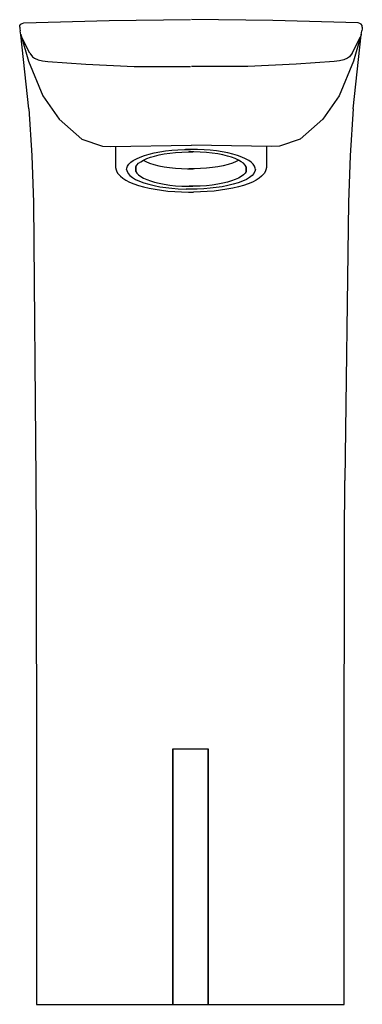
# Model space of a CAD drawing. Extents: x 0 to 55, y 0 to 158.
import ezdxf

# ---------------------------------------------------------------- set-up
doc = ezdxf.new("R2010")
doc.units = 0
doc.header["$MEASUREMENT"] = 0

msp = doc.modelspace()

# ---------------------------------------------------------------- linework, layer by layer
for p, q in [((14.14, 157.85), (27.2, 158)), ((40.46, 157.85), (27.4, 158)), ((-0.2, 156.8), (-0.17, 157.08)), ((-0.2, 156.8), (-0.2, 156.55)), ((-0.2, 156.55), (-0.14, 156.19)), ((-0.17, 157.08), (0.01, 157.29)), ((0.01, 157.29), (0.2, 157.41)), ((0.2, 157.41), (0.46, 157.49)), ((0.46, 157.49), (14.14, 157.85)), ((54.14, 157.49), (40.46, 157.85)), ((54.4, 157.41), (54.14, 157.49)), ((54.59, 157.29), (54.4, 157.41)), ((54.77, 157.08), (54.59, 157.29)), ((54.8, 156.55), (54.74, 156.19)), ((54.8, 156.8), (54.77, 157.08)), ((54.8, 156.8), (54.8, 156.55)), ((0, 155.55), (-0.14, 156.19)), ((-0.03, 155.67), (-0.02, 155.6)), ((-0.03, 155.67), (-0.02, 155.6)), ((0, 155.55), (0.08, 155.26)), ((1.29, 143.71), (0, 155.55)), ((0.08, 155.26), (1.19, 151.35)), ((1.42, 152.61), (0.08, 155.26)), ((53.18, 152.61), (54.52, 155.26)), ((53.31, 143.71), (54.6, 155.55)), ((54.52, 155.26), (53.41, 151.35)), ((54.6, 155.55), (54.52, 155.26)), ((54.6, 155.55), (54.74, 156.19)), ((54.63, 155.67), (54.62, 155.6)), ((54.63, 155.67), (54.62, 155.6)), ((1.42, 152.61), (1.86, 152.06)), ((1.86, 152.06), (2.17, 151.83)), ((2.17, 151.83), (2.79, 151.57)), ((52.43, 151.83), (51.81, 151.57)), ((52.74, 152.06), (52.43, 151.83)), ((53.18, 152.61), (52.74, 152.06)), ((1.19, 151.35), (3.5, 145.78)), ((2.79, 151.57), (3.45, 151.41)), ((3.45, 151.41), (4.3, 151.3)), ((4.3, 151.3), (10.42, 150.84)), ((10.42, 150.84), (18.17, 150.49)), ((18.17, 150.49), (27.2, 150.5)), ((36.43, 150.49), (27.4, 150.5)), ((44.18, 150.84), (36.43, 150.49)), ((50.3, 151.3), (44.18, 150.84)), ((51.15, 151.41), (50.3, 151.3)), ((53.41, 151.35), (51.1, 145.78)), ((51.81, 151.57), (51.15, 151.41)), ((3.5, 145.78), (6.14, 142.04)), ((51.1, 145.78), (48.46, 142.04)), ((1.29, 143.71), (1.73, 136.2)), ((1.29, 143.71), (1.73, 136.2)), ((53.31, 143.71), (52.87, 136.2)), ((53.31, 143.71), (52.87, 136.2)), ((6.14, 142.04), (9.76, 138.82)), ((48.46, 142.04), (44.84, 138.82)), ((9.76, 138.82), (13.11, 137.71)), ((13.11, 137.71), (14.36, 137.66)), ((14.36, 137.66), (27.4, 137.84)), ((15.2, 137.67), (15.2, 134.27)), ((40.24, 137.66), (27.4, 137.84)), ((39.4, 137.67), (39.4, 134.27)), ((41.49, 137.71), (40.24, 137.66)), ((44.84, 138.82), (41.49, 137.71)), ((1.73, 136.2), (2.01, 128.67)), ((18.55, 135.69), (19.15, 135.96)), ((19.15, 135.96), (19.83, 136.2)), ((19.83, 136.2), (20.58, 136.43)), ((20.19, 135.71), (20.79, 135.93)), ((20.58, 136.43), (21.41, 136.62)), ((20.79, 135.93), (21.46, 136.12)), ((21.41, 136.62), (22.29, 136.79)), ((21.46, 136.12), (22.19, 136.3)), ((22.19, 136.3), (22.97, 136.45)), ((22.29, 136.79), (23.23, 136.93)), ((22.97, 136.45), (23.88, 136.59)), ((23.23, 136.93), (24.2, 137.05)), ((23.88, 136.59), (24.83, 136.69)), ((24.2, 137.05), (25.21, 137.12)), ((24.83, 136.69), (25.81, 136.76)), ((25.21, 137.12), (26.23, 137.17)), ((25.81, 136.76), (26.82, 136.79)), ((26.23, 137.17), (27.2, 137.18)), ((28.37, 137.17), (26.44, 137.17)), ((26.82, 136.79), (27.2, 136.79)), ((27.4, 136.79), (27.02, 136.79)), ((27.2, 136.79), (27.58, 136.79)), ((27.78, 136.79), (27.4, 136.79)), ((28.79, 136.76), (27.78, 136.79)), ((29.39, 137.12), (28.37, 137.17)), ((29.77, 136.69), (28.79, 136.76)), ((30.4, 137.05), (29.39, 137.12)), ((30.72, 136.59), (29.77, 136.69)), ((31.37, 136.93), (30.4, 137.05)), ((31.63, 136.45), (30.72, 136.59)), ((32.31, 136.79), (31.37, 136.93)), ((32.41, 136.3), (31.63, 136.45)), ((33.19, 136.62), (32.31, 136.79)), ((33.14, 136.12), (32.41, 136.3)), ((33.81, 135.93), (33.14, 136.12)), ((34.02, 136.43), (33.19, 136.62)), ((34.41, 135.71), (33.81, 135.93)), ((34.77, 136.2), (34.02, 136.43)), ((35.45, 135.96), (34.77, 136.2)), ((36.05, 135.69), (35.45, 135.96)), ((52.87, 136.2), (52.59, 128.67)), ((16.98, 134.16), (17.09, 134.48)), ((17.09, 134.48), (17.31, 134.8)), ((17.31, 134.8), (17.62, 135.11)), ((17.62, 135.11), (18.04, 135.41)), ((18.04, 135.41), (18.55, 135.69)), ((18.45, 134.39), (18.62, 134.67)), ((18.45, 133.66), (18.45, 134.39)), ((18.45, 134.39), (18.45, 133.66)), ((18.62, 134.67), (18.88, 134.95)), ((18.88, 134.95), (19.23, 135.21)), ((19.23, 135.21), (19.67, 135.47)), ((19.6, 135.43), (20.03, 135.22)), ((19.67, 135.47), (20.19, 135.71)), ((20.03, 135.22), (20.65, 134.97)), ((20.65, 134.97), (21.35, 134.75)), ((21.35, 134.75), (22.13, 134.56)), ((22.13, 134.56), (22.97, 134.4)), ((22.97, 134.4), (23.86, 134.27)), ((31.63, 134.4), (30.74, 134.27)), ((32.47, 134.56), (31.63, 134.4)), ((33.25, 134.75), (32.47, 134.56)), ((33.95, 134.97), (33.25, 134.75)), ((34.57, 135.22), (33.95, 134.97)), ((34.93, 135.47), (34.41, 135.71)), ((35, 135.43), (34.57, 135.22)), ((35.37, 135.21), (34.93, 135.47)), ((35.72, 134.95), (35.37, 135.21)), ((35.98, 134.67), (35.72, 134.95)), ((36.15, 134.39), (35.98, 134.67)), ((36.56, 135.41), (36.05, 135.69)), ((36.15, 134.39), (36.15, 133.66)), ((36.15, 133.66), (36.15, 134.39)), ((36.98, 135.11), (36.56, 135.41)), ((37.29, 134.8), (36.98, 135.11)), ((37.51, 134.48), (37.29, 134.8)), ((37.62, 134.16), (37.51, 134.48)), ((15.2, 134.27), (15.28, 133.91)), ((15.28, 133.91), (15.33, 133.72)), ((15.33, 133.72), (15.52, 133.37)), ((15.52, 133.37), (15.82, 133.03)), ((15.82, 133.03), (15.96, 132.9)), ((15.96, 132.9), (16.35, 132.57)), ((16.97, 133.97), (16.98, 134.16)), ((16.97, 133.97), (16.98, 133.79)), ((16.98, 133.79), (17.21, 133.32)), ((17.21, 133.32), (17.5, 132.99)), ((17.5, 132.99), (17.9, 132.67)), ((18.45, 133.66), (18.62, 133.37)), ((18.62, 133.37), (18.88, 133.1)), ((18.88, 133.1), (19.23, 132.83)), ((19.23, 132.83), (19.67, 132.58)), ((23.86, 134.27), (24.8, 134.16)), ((24.8, 134.16), (25.77, 134.1)), ((25.77, 134.1), (26.75, 134.06)), ((26.75, 134.06), (27.2, 134.06)), ((27.4, 134.06), (26.95, 134.06)), ((27.2, 134.06), (27.65, 134.06)), ((27.85, 134.06), (27.4, 134.06)), ((28.83, 134.1), (27.85, 134.06)), ((29.8, 134.16), (28.83, 134.1)), ((30.74, 134.27), (29.8, 134.16)), ((35.37, 132.83), (34.93, 132.58)), ((35.72, 133.1), (35.37, 132.83)), ((35.98, 133.37), (35.72, 133.1)), ((36.15, 133.66), (35.98, 133.37)), ((37.1, 132.99), (36.7, 132.67)), ((37.39, 133.32), (37.1, 132.99)), ((37.62, 133.79), (37.39, 133.32)), ((37.63, 133.97), (37.62, 134.16)), ((37.63, 133.97), (37.62, 133.79)), ((38.64, 132.9), (38.25, 132.57)), ((38.78, 133.03), (38.64, 132.9)), ((39.08, 133.37), (38.78, 133.03)), ((39.27, 133.72), (39.08, 133.37)), ((39.32, 133.91), (39.27, 133.72)), ((39.4, 134.27), (39.32, 133.91)), ((16.35, 132.57), (16.84, 132.25)), ((16.84, 132.25), (17.42, 131.95)), ((17.42, 131.95), (18.1, 131.67)), ((17.9, 132.67), (18.41, 132.37)), ((18.1, 131.67), (18.85, 131.41)), ((18.41, 132.37), (19.02, 132.09)), ((18.85, 131.41), (19.68, 131.17)), ((19.02, 132.09), (19.72, 131.83)), ((19.67, 132.58), (20.19, 132.34)), ((19.68, 131.17), (20.58, 130.96)), ((19.72, 131.83), (20.51, 131.59)), ((20.19, 132.34), (20.79, 132.12)), ((20.51, 131.59), (21.37, 131.38)), ((20.79, 132.12), (21.46, 131.92)), ((21.37, 131.38), (22.29, 131.2)), ((21.46, 131.92), (22.19, 131.74)), ((22.19, 131.74), (22.97, 131.59)), ((22.29, 131.2), (23.24, 131.06)), ((22.97, 131.59), (23.88, 131.46)), ((23.88, 131.46), (24.83, 131.35)), ((24.83, 131.35), (25.81, 131.29)), ((25.81, 131.29), (26.82, 131.26)), ((26.82, 131.26), (27.2, 131.26)), ((27.4, 131.26), (27.02, 131.26)), ((27.2, 131.26), (27.58, 131.26)), ((27.78, 131.26), (27.4, 131.26)), ((28.79, 131.29), (27.78, 131.26)), ((29.77, 131.35), (28.79, 131.29)), ((30.72, 131.46), (29.77, 131.35)), ((31.63, 131.59), (30.72, 131.46)), ((32.31, 131.2), (31.36, 131.06)), ((32.41, 131.74), (31.63, 131.59)), ((33.23, 131.38), (32.31, 131.2)), ((33.14, 131.92), (32.41, 131.74)), ((33.81, 132.12), (33.14, 131.92)), ((34.09, 131.59), (33.23, 131.38)), ((34.41, 132.34), (33.81, 132.12)), ((34.92, 131.17), (34.02, 130.96)), ((34.88, 131.83), (34.09, 131.59)), ((34.93, 132.58), (34.41, 132.34)), ((35.58, 132.09), (34.88, 131.83)), ((35.75, 131.41), (34.92, 131.17)), ((36.19, 132.37), (35.58, 132.09)), ((36.5, 131.67), (35.75, 131.41)), ((36.7, 132.67), (36.19, 132.37)), ((37.18, 131.95), (36.5, 131.67)), ((37.76, 132.25), (37.18, 131.95)), ((38.25, 132.57), (37.76, 132.25)), ((20.58, 130.96), (21.54, 130.78)), ((21.54, 130.78), (22.55, 130.62)), ((22.55, 130.62), (23.6, 130.5)), ((23.24, 131.06), (24.23, 130.95)), ((23.6, 130.5), (24.69, 130.41)), ((24.23, 130.95), (25.26, 130.87)), ((24.69, 130.41), (25.8, 130.35)), ((25.26, 130.87), (26.51, 130.82)), ((25.8, 130.35), (26.92, 130.32)), ((27.4, 130.81), (26.51, 130.82)), ((26.92, 130.32), (27.2, 130.33)), ((27.2, 130.33), (27.68, 130.32)), ((28.3, 130.82), (27.4, 130.81)), ((28.8, 130.35), (27.68, 130.32)), ((29.34, 130.87), (28.3, 130.82)), ((29.91, 130.41), (28.8, 130.35)), ((30.37, 130.95), (29.34, 130.87)), ((31, 130.5), (29.91, 130.41)), ((31.36, 131.06), (30.37, 130.95)), ((32.05, 130.62), (31, 130.5)), ((33.06, 130.78), (32.05, 130.62)), ((34.02, 130.96), (33.06, 130.78)), ((2.01, 128.67), (2.42, 84.05)), ((52.59, 128.67), (51.98, 84.05)), ((2.42, 84.05), (2.44, 74.67)), ((51.96, 74.67), (51.98, 84.05)), ((2.44, 74.67), (2.49, 34.52)), ((51.91, 34.52), (51.96, 74.67)), ((24.36, 0), (24.36, 41)), ((24.36, 41), (27.2, 41)), ((24.36, 41), (24.59, 41)), ((24.36, 41), (24.36, 0)), ((24.59, 41), (27.2, 41)), ((27.2, 41), (29.81, 41)), ((27.2, 41), (30.03, 41)), ((29.81, 41), (30.03, 41)), ((30.03, 0), (30.03, 41)), ((30.03, 41), (30.03, 0)), ((2.49, 34.52), (2.49, 26.23)), ((51.91, 26.23), (51.91, 34.52)), ((2.49, 26.23), (2.49, 0)), ((2.49, 26.23), (2.49, 0)), ((51.9, 0), (51.91, 26.23)), ((51.9, 0), (51.91, 26.23)), ((51.91, 25.88), (51.91, 26.23)), ((51.91, 25.88), (51.91, 26.23)), ((2.49, 0), (2.59, 0)), ((2.59, 0), (2.88, 0)), ((2.88, 0), (3.35, 0)), ((2.88, 0), (3.22, 0)), ((3.35, 0), (4, 0)), ((4, 0), (5.27, 0)), ((5.27, 0), (6.26, 0)), ((6.26, 0), (7.39, 0)), ((7.39, 0), (8.54, 0)), ((8.54, 0), (9.89, 0)), ((9.89, 0), (11.34, 0)), ((11.34, 0), (12.89, 0)), ((12.89, 0), (14.55, 0)), ((14.55, 0), (16.56, 0)), ((16.56, 0), (19.28, 0)), ((17.01, 0), (19.04, 0)), ((19.04, 0), (20.95, 0)), ((19.28, 0), (22.14, 0)), ((20.95, 0), (22.9, 0)), ((22.14, 0), (23.76, 0)), ((22.9, 0), (24.9, 0)), ((23.76, 0), (24.36, 0)), ((24.36, 0), (24.59, 0)), ((24.41, 0), (27.2, 0)), ((24.44, 0), (27.2, 0)), ((24.45, 0), (27.2, 0)), ((24.45, 0), (27.2, 0)), ((24.46, 0), (27.2, 0)), ((24.59, 0), (27.2, 0)), ((24.9, 0), (26.93, 0)), ((26.93, 0), (27.2, 0)), ((27.2, 0), (27.47, 0)), ((27.2, 0), (29.93, 0)), ((27.2, 0), (29.94, 0)), ((27.2, 0), (29.98, 0)), ((27.2, 0), (29.96, 0)), ((27.2, 0), (29.81, 0)), ((27.47, 0), (29.5, 0)), ((29.5, 0), (31.49, 0)), ((29.81, 0), (30.03, 0)), ((30.03, 0), (30.64, 0)), ((30.64, 0), (32.26, 0)), ((31.49, 0), (33.45, 0)), ((32.26, 0), (35.12, 0)), ((33.45, 0), (35.36, 0)), ((35.12, 0), (37.84, 0)), ((35.36, 0), (37.39, 0)), ((37.84, 0), (39.85, 0)), ((39.85, 0), (41.5, 0)), ((41.5, 0), (43.06, 0)), ((43.06, 0), (44.51, 0)), ((44.51, 0), (45.85, 0)), ((45.85, 0), (47, 0)), ((47, 0), (48.14, 0)), ((48.14, 0), (49.13, 0)), ((49.13, 0), (50.39, 0)), ((50.39, 0), (51.05, 0)), ((51.05, 0), (51.52, 0)), ((51.17, 0), (51.51, 0)), ((51.52, 0), (51.81, 0)), ((51.81, 0), (51.9, 0))]:
    msp.add_line(p, q)

doc.saveas('drawing.dxf')
